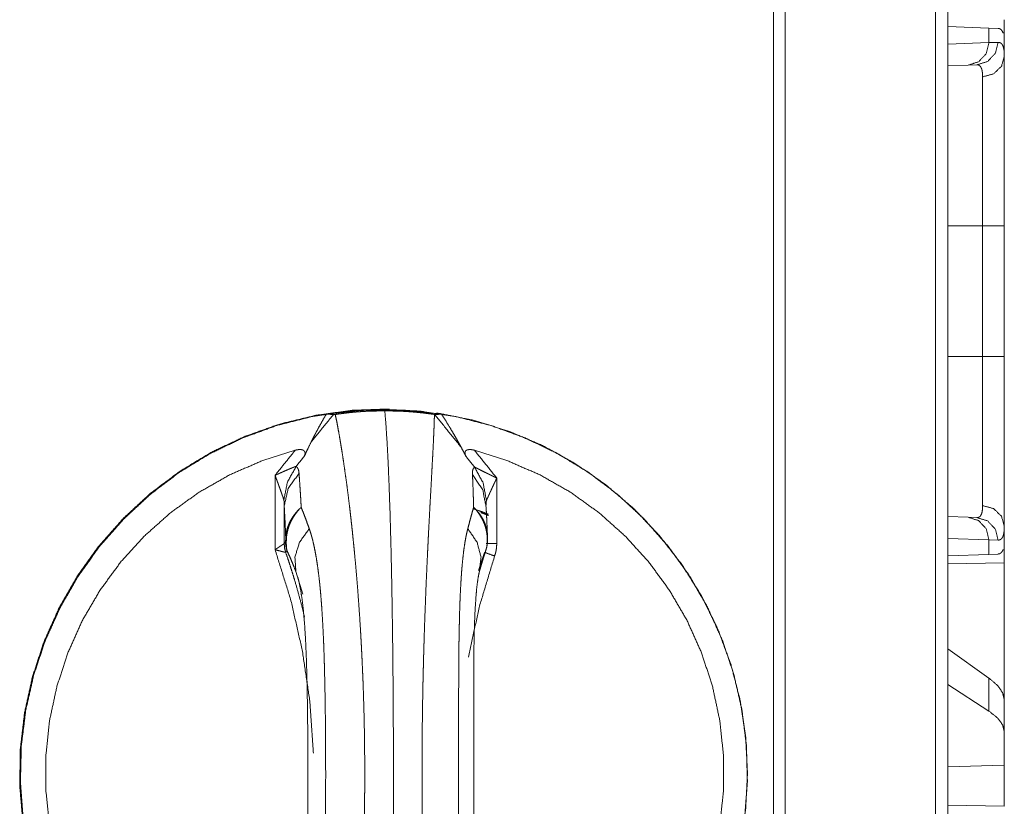
# Model space of a CAD drawing. Units: inches. Extents: x 58 to 114, y 20 to 144.
# Drawn here: x 68 to 70, y 62 to 64 of the extents above; entities that cross this region are included whole.
import ezdxf

# ---------------------------------------------------------------- set-up
doc = ezdxf.new("R2010")
doc.units = ezdxf.units.IN
doc.header["$MEASUREMENT"] = 0
doc.layers.add('CGM', color=7, linetype='Continuous', true_color=0xffffff)

msp = doc.modelspace()

# ---------------------------------------------------------------- linework, layer by layer
at = {"layer": 'CGM', "color": 2, "linetype": 'Continuous', "lineweight": 18}
for p, q in [((69.7668, 23.8157), (69.7668, 99.963)), ((69.7944, 99.968), (69.7944, 23.8107)), ((69.4063, 23.8788), (69.4063, 99.8986)), ((69.4321, 99.9036), (69.4321, 23.8739)), ((69.7944, 63.5771), (69.8856, 63.5739)), ((69.8856, 63.5739), (69.8856, 63.5415)), ((69.8856, 63.5739), (69.9057, 63.5732)), ((69.9197, 63.5635), (69.9168, 63.5636)), ((69.9197, 63.5115), (69.9197, 63.5635)), ((69.7944, 63.5383), (69.8856, 63.5415)), ((69.8856, 63.5415), (69.906, 63.5422)), ((69.8391, 63.4915), (69.7944, 63.4899)), ((69.8585, 63.4922), (69.8391, 63.4915)), ((69.7944, 63.1337), (69.8714, 63.1337)), ((69.8714, 62.8433), (69.8714, 63.1337)), ((69.9197, 63.1337), (69.9197, 62.8433)), ((69.7944, 62.8433), (69.8714, 62.8433)), ((68.2978, 62.4134), (68.2978, 62.579)), ((68.7908, 62.5728), (68.7908, 62.4274)), ((68.3181, 62.5109), (68.3181, 62.4271)), ((69.7944, 62.4871), (69.8391, 62.4855)), ((69.8391, 62.4855), (69.8585, 62.4848)), ((69.9197, 62.4135), (69.9197, 62.4655)), ((69.8856, 62.4355), (69.7944, 62.4387)), ((69.8856, 62.4355), (69.8856, 62.4031)), ((69.906, 62.4348), (69.8856, 62.4355)), ((69.9197, 62.4135), (69.9168, 62.4134)), ((68.7503, 62.3669), (68.7638, 62.4076)), ((69.8856, 62.4031), (69.7944, 62.3999)), ((69.9057, 62.4038), (69.8856, 62.4031)), ((69.7944, 62.3822), (69.9197, 62.3844)), ((69.9197, 62.3844), (69.9197, 62.0793)), ((68.3598, 62.3144), (68.3441, 62.3647)), ((69.8856, 62.1278), (69.7944, 62.1933)), ((69.8856, 62.0543), (69.7944, 62.1133)), ((69.8856, 62.1278), (69.8856, 62.0543)), ((69.9197, 62.0081), (69.9197, 62.0793)), ((69.9197, 61.9342), (69.9197, 62.0081)), ((69.9197, 61.9342), (69.7944, 61.9306)), ((69.9197, 61.9342), (69.9197, 61.8426)), ((69.9197, 61.8426), (69.7944, 61.8448))]:
    msp.add_line(p, q, dxfattribs=at)
for points in [[(69.9197, 63.5926), (69.9197, 63.5635)], [(68.4279, 62.7144), (68.4316, 62.7143)], [(68.7671, 62.4274), (68.7908, 62.4274)], [(69.9197, 62.4135), (69.9197, 62.3844)]]:
    msp.add_open_spline(points, degree=1, dxfattribs=at)
for points, knots in [([(69.9057, 63.5732), (69.9093, 63.5725), (69.9123, 63.5707), (69.9148, 63.5677), (69.9168, 63.5636)], [0, 0, 0.232391, 0.458843, 0.707317, 1, 1]), ([(69.8856, 63.5415), (69.8795, 63.517), (69.8625, 63.4988), (69.8391, 63.4915)], [0, 0, 0.33832, 0.671591, 1, 1]), ([(69.906, 63.5422), (69.8997, 63.5177), (69.8824, 63.4994), (69.8585, 63.4922)], [0, 0, 0.335309, 0.668628, 1, 1]), ([(69.906, 63.5422), (69.9093, 63.5418), (69.9121, 63.5404), (69.9145, 63.5381), (69.9164, 63.5348), (69.9178, 63.5305), (69.9189, 63.5252), (69.9191, 63.5237), (69.9192, 63.5221), (69.9194, 63.5205), (69.9195, 63.5188), (69.9196, 63.5153), (69.9197, 63.5115)], [0, 0, 0.088504, 0.17232, 0.26161, 0.364383, 0.48673, 0.632331, 0.672758, 0.714689, 0.758278, 0.803399, 0.89841, 1, 1]), ([(69.8714, 63.4654), (69.8957, 63.4721), (69.9133, 63.4889), (69.9197, 63.5115)], [0, 0, 0.344553, 0.677842, 1, 1]), ([(69.9197, 63.5115), (69.9197, 63.4989), (69.9197, 63.4918), (69.9197, 63.4881), (69.9197, 63.4842), (69.9197, 63.4678), (69.9197, 63.4496), (69.9197, 63.4297), (69.9197, 63.4191), (69.9197, 63.4053), (69.9197, 63.3995), (69.9197, 63.3908), (69.9197, 63.3729), (69.9197, 63.3479), (69.9197, 63.3218), (69.9197, 63.3083), (69.9197, 63.2945), (69.9197, 63.2875), (69.9197, 63.2804), (69.9197, 63.2662), (69.9197, 63.2375), (69.9197, 63.2084), (69.9197, 63.1788), (69.9197, 63.1489), (69.9197, 63.1337)], [0, 0, 0.033464, 0.052213, 0.062086, 0.072253, 0.115798, 0.163927, 0.21657, 0.244606, 0.281276, 0.296423, 0.319531, 0.367039, 0.433089, 0.502206, 0.537927, 0.574407, 0.592949, 0.611645, 0.649211, 0.725221, 0.80235, 0.880566, 0.959901, 1, 1]), ([(69.8714, 63.4654), (69.8714, 63.4687), (69.8712, 63.4718), (69.8711, 63.4732), (69.871, 63.4746), (69.8708, 63.476), (69.8706, 63.4773), (69.8697, 63.482), (69.8683, 63.4857), (69.8665, 63.4886), (69.8642, 63.4907), (69.863, 63.4914), (69.8616, 63.4919), (69.8608, 63.492), (69.8601, 63.4921), (69.8597, 63.4922), (69.8593, 63.4922), (69.8591, 63.4922), (69.8588, 63.4922), (69.8586, 63.4922), (69.8586, 63.4922), (69.8585, 63.4922), (69.8585, 63.4922), (69.8585, 63.4922)], [0, 0, 0.099366, 0.192357, 0.236682, 0.279303, 0.32047, 0.360161, 0.503276, 0.624186, 0.726972, 0.81792, 0.861594, 0.905879, 0.928514, 0.95161, 0.963385, 0.97533, 0.981592, 0.990784, 0.995282, 0.996847, 0.997653, 0.998435, 1, 1]), ([(69.8714, 63.1337), (69.8714, 63.147), (69.8714, 63.1537), (69.8714, 63.1603), (69.8714, 63.1866), (69.8714, 63.2379), (69.8714, 63.2629), (69.8714, 63.2691), (69.8714, 63.2752), (69.8714, 63.2873), (69.8714, 63.2991), (69.8714, 63.322), (69.8714, 63.3438), (69.8714, 63.3596), (69.8714, 63.3672), (69.8714, 63.3722), (69.8714, 63.3937), (69.8714, 63.427), (69.8714, 63.4431), (69.8714, 63.4464), (69.8714, 63.4512), (69.8714, 63.46), (69.8714, 63.4654)], [0, 0, 0.040165, 0.060228, 0.080232, 0.159403, 0.314016, 0.389439, 0.408108, 0.4266, 0.463035, 0.498665, 0.567668, 0.633589, 0.681037, 0.704083, 0.719219, 0.783804, 0.884374, 0.93298, 0.942972, 0.957381, 0.983962, 1, 1]), ([(69.8714, 63.1337), (69.9133, 63.1337), (69.9197, 63.1337)], [0, 0, 0.867107, 1, 1]), ([(69.8714, 62.5116), (69.8714, 62.517), (69.8714, 62.5198), (69.8714, 62.5227), (69.8714, 62.5355), (69.8714, 62.5657), (69.8714, 62.5743), (69.8714, 62.5856), (69.8714, 62.5902), (69.8714, 62.5926), (69.8714, 62.6023), (69.8714, 62.6224), (69.8714, 62.6437), (69.8714, 62.6548), (69.8714, 62.6719), (69.8714, 62.6807), (69.8714, 62.6867), (69.8714, 62.714), (69.8714, 62.7643), (69.8714, 62.7935), (69.8714, 62.7968), (69.8714, 62.8034), (69.8714, 62.8101), (69.8714, 62.8233), (69.8714, 62.8333), (69.8714, 62.8383), (69.8714, 62.8416), (69.8714, 62.8433)], [0, 0, 0.016058, 0.024598, 0.033431, 0.071869, 0.163113, 0.188909, 0.22287, 0.236985, 0.244111, 0.273223, 0.33402, 0.398214, 0.431586, 0.483255, 0.509835, 0.527817, 0.610169, 0.761798, 0.84998, 0.859914, 0.879839, 0.899823, 0.939831, 0.969886, 0.984943, 0.994974, 1, 1]), ([(69.8714, 62.8433), (69.8957, 62.8433), (69.9197, 62.8433)], [0, 0, 0.502563, 1, 1]), ([(69.9197, 62.8433), (69.9197, 62.813), (69.9197, 62.7978), (69.9197, 62.7903), (69.9197, 62.7828), (69.9197, 62.7532), (69.9197, 62.7242), (69.9197, 62.6958), (69.9197, 62.6681), (69.9197, 62.6613), (69.9197, 62.6545), (69.9197, 62.6412), (69.9197, 62.6157), (69.9197, 62.5914), (69.9197, 62.5684), (69.9197, 62.5574), (69.9197, 62.552), (69.9197, 62.5468), (69.9197, 62.5268), (69.9197, 62.5087), (69.9197, 62.4925), (69.9197, 62.485), (69.9197, 62.4715), (69.9197, 62.4655)], [0, 0, 0.080301, 0.120313, 0.140267, 0.160136, 0.238524, 0.31524, 0.390319, 0.463727, 0.481803, 0.49969, 0.534826, 0.602478, 0.666736, 0.727564, 0.756686, 0.770902, 0.784877, 0.837624, 0.885477, 0.928505, 0.948218, 0.983974, 1, 1]), ([(68.5515, 62.7265), (68.4695, 62.7236), (68.3882, 62.7124), (68.3084, 62.6931), (68.2311, 62.6657), (68.1569, 62.6307), (68.0866, 62.5883), (68.0209, 62.5391), (67.9606, 62.4834), (67.9062, 62.4219), (67.8584, 62.3553), (67.8175, 62.2841), (67.784, 62.2091), (67.7583, 62.1312), (67.7406, 62.051), (67.7311, 61.9695), (67.7299, 61.8874), (67.737, 61.8056), (67.7523, 61.7249), (67.7758, 61.6463), (67.807, 61.5704), (67.8458, 61.498), (67.8917, 61.43), (67.9443, 61.3669), (68.0029, 61.3095), (68.0671, 61.2584), (68.1361, 61.214), (68.2093, 61.1768), (68.2858, 61.1472), (68.365, 61.1255), (68.4459, 61.112)], [0, 0, 0.033325, 0.06665, 0.099975, 0.1333, 0.166626, 0.199955, 0.233286, 0.266619, 0.299952, 0.333288, 0.366625, 0.399965, 0.433306, 0.466646, 0.499987, 0.53333, 0.566673, 0.600016, 0.633356, 0.666693, 0.700033, 0.73337, 0.766704, 0.800036, 0.833366, 0.866696, 0.900023, 0.933351, 0.966674, 1, 1]), ([(68.5398, 62.7257), (68.6203, 62.7217), (68.7, 62.7096), (68.7781, 62.6897), (68.8539, 62.6621), (68.9265, 62.6271), (68.9953, 62.5851), (69.0596, 62.5364), (69.1187, 62.4815), (69.172, 62.421), (69.2191, 62.3556), (69.2594, 62.2857), (69.2925, 62.2122), (69.3182, 62.1357), (69.3361, 62.0571), (69.3462, 61.9771), (69.3482, 61.8964), (69.3421, 61.816), (69.3281, 61.7365), (69.3063, 61.6589), (69.2769, 61.5838), (69.2401, 61.512), (69.1963, 61.4443), (69.1461, 61.3812), (69.0898, 61.3235), (69.028, 61.2716), (68.9614, 61.2262), (68.8906, 61.1876), (68.8163, 61.1563), (68.7393, 61.1325), (68.6603, 61.1165), (68.5801, 61.1085), (68.4995, 61.1085), (68.4192, 61.1165), (68.3402, 61.1325), (68.2632, 61.1563), (68.1889, 61.1876), (68.1181, 61.2262), (68.0515, 61.2716), (67.9897, 61.3235), (67.9335, 61.3812), (67.8832, 61.4443), (67.8395, 61.512), (67.8027, 61.5838), (67.7732, 61.6589), (67.7514, 61.7365), (67.7374, 61.816), (67.7314, 61.8964), (67.7334, 61.9771), (67.7434, 62.0571), (67.7613, 62.1357), (67.787, 62.2122), (67.8202, 62.2857), (67.8605, 62.3556), (67.9075, 62.421), (67.9609, 62.4815), (68.02, 62.5364), (68.0842, 62.5851), (68.153, 62.6271), (68.2257, 62.6621), (68.3014, 62.6897), (68.3795, 62.7096), (68.4593, 62.7217), (68.5398, 62.7257)], [0, 0, 0.015868, 0.031737, 0.047607, 0.063476, 0.079347, 0.095218, 0.11109, 0.126963, 0.142836, 0.15871, 0.174586, 0.190461, 0.206338, 0.222215, 0.238092, 0.25397, 0.269846, 0.285724, 0.3016, 0.317477, 0.333352, 0.349227, 0.365102, 0.380975, 0.396847, 0.412718, 0.428589, 0.444459, 0.460329, 0.476198, 0.492066, 0.507934, 0.523803, 0.539672, 0.555542, 0.571412, 0.587282, 0.603153, 0.619026, 0.634899, 0.650773, 0.666647, 0.682523, 0.698399, 0.714276, 0.730154, 0.74603, 0.761908, 0.777785, 0.793663, 0.809539, 0.825415, 0.841291, 0.857164, 0.873037, 0.888911, 0.904782, 0.920653, 0.936524, 0.952393, 0.968263, 0.984132, 1, 1]), ([(68.668, 62.715), (68.5827, 62.7241), (68.4969, 62.7241), (68.4116, 62.715)], [0, 0, 0.333336, 0.666664, 1, 1]), ([(68.5418, 62.7221), (68.5279, 62.7221), (68.514, 62.7219), (68.5001, 62.7213), (68.4862, 62.7205), (68.4793, 62.7199), (68.4724, 62.7193), (68.469, 62.719), (68.4655, 62.7186), (68.4621, 62.7183), (68.4586, 62.7179), (68.445, 62.7162), (68.4316, 62.7143)], [0, 0, 0.125818, 0.251544, 0.377114, 0.502695, 0.565495, 0.628291, 0.659707, 0.69114, 0.722474, 0.75371, 0.877695, 1, 1]), ([(68.6522, 62.7143), (68.6387, 62.7162), (68.6249, 62.7179), (68.618, 62.7186), (68.611, 62.7193), (68.6075, 62.7196), (68.604, 62.7199), (68.6005, 62.7202), (68.597, 62.7205), (68.5831, 62.7213), (68.5692, 62.7219), (68.5555, 62.7221), (68.5418, 62.7221)], [0, 0, 0.123723, 0.248551, 0.311448, 0.374636, 0.406355, 0.438121, 0.469752, 0.501373, 0.627217, 0.752223, 0.876447, 1, 1]), ([(68.5418, 62.7221), (68.5444, 62.6912), (68.5469, 62.6525), (68.5493, 62.6065), (68.5515, 62.5537), (68.5535, 62.4945), (68.5553, 62.4296), (68.5569, 62.3596), (68.5582, 62.2852), (68.5593, 62.2072), (68.5601, 62.1262), (68.5607, 62.0432), (68.561, 61.9589), (68.561, 61.8742), (68.5607, 61.79), (68.5601, 61.7069), (68.5593, 61.626), (68.5582, 61.548), (68.5569, 61.4736), (68.5553, 61.4036), (68.5535, 61.3387), (68.5515, 61.2795), (68.5493, 61.2267), (68.5469, 61.1807), (68.5444, 61.142), (68.5418, 61.111)], [0, 0, 0.019294, 0.043343, 0.071908, 0.104716, 0.141438, 0.181718, 0.225151, 0.271307, 0.319734, 0.369944, 0.421449, 0.473729, 0.526271, 0.578551, 0.630056, 0.680266, 0.728693, 0.774849, 0.818282, 0.858558, 0.895284, 0.928088, 0.956657, 0.980702, 1, 1]), ([(68.3783, 62.6537), (68.3822, 62.6615), (68.3862, 62.6692), (68.3903, 62.6769), (68.3944, 62.6846), (68.4029, 62.6999), (68.4116, 62.715)], [0, 0, 0.125001, 0.250097, 0.375085, 0.500101, 0.750068, 1, 1]), ([(68.4279, 62.7144), (68.4177, 62.702), (68.4076, 62.6897), (68.3977, 62.6775), (68.3879, 62.6655), (68.3783, 62.6537)], [0, 0, 0.205127, 0.407735, 0.607761, 0.80514, 1, 1]), ([(68.4116, 62.715), (68.4193, 62.7147), (68.4279, 62.7144)], [0, 0, 0.476372, 1, 1]), ([(68.4316, 62.7143), (68.434, 62.7031), (68.4364, 62.6908), (68.4389, 62.6772), (68.4415, 62.6625), (68.4422, 62.6586), (68.4428, 62.6546), (68.4435, 62.6506), (68.4442, 62.6465), (68.4455, 62.6382), (68.4469, 62.6296), (68.4497, 62.6117), (68.4524, 62.5928), (68.4552, 62.5729), (68.4581, 62.552), (68.4609, 62.5301), (68.4637, 62.5072), (68.465, 62.4954), (68.4664, 62.4834), (68.4678, 62.4711), (68.4692, 62.4586), (68.4705, 62.4459), (68.4718, 62.4329), (68.4731, 62.4199), (68.4744, 62.4066), (68.4769, 62.3797), (68.4793, 62.3522), (68.4816, 62.324), (68.4837, 62.2953), (68.4858, 62.2659), (68.4877, 62.236), (68.4885, 62.2208), (68.4894, 62.2054), (68.4898, 62.1976), (68.4902, 62.1899), (68.4906, 62.1821), (68.491, 62.1742), (68.4917, 62.1585), (68.4924, 62.1428), (68.4931, 62.127), (68.4937, 62.1112), (68.4947, 62.0793), (68.4956, 62.0472), (68.4963, 62.015), (68.4968, 61.9825), (68.4971, 61.9498), (68.4972, 61.9168), (68.4972, 61.9004), (68.4971, 61.8839), (68.497, 61.8676), (68.4968, 61.8512), (68.4963, 61.8188), (68.4956, 61.7865), (68.4947, 61.7544), (68.4937, 61.7226), (68.4924, 61.691), (68.491, 61.6595), (68.4907, 61.6517), (68.4903, 61.6439), (68.4899, 61.6361), (68.4894, 61.6284), (68.4886, 61.613), (68.4877, 61.5978), (68.4858, 61.5678), (68.4838, 61.5384), (68.4816, 61.5096), (68.4793, 61.4815), (68.477, 61.4539), (68.4745, 61.427), (68.4732, 61.4137), (68.4719, 61.4006), (68.4705, 61.3877), (68.4692, 61.375), (68.4665, 61.3504), (68.4637, 61.3267), (68.461, 61.3039), (68.4582, 61.282), (68.4554, 61.2611), (68.4525, 61.2411), (68.4511, 61.2315), (68.4497, 61.2221), (68.4491, 61.2174), (68.448, 61.2106), (68.4477, 61.2084), (68.4473, 61.2062), (68.447, 61.204), (68.4442, 61.1869), (68.4416, 61.171), (68.4389, 61.1563), (68.4364, 61.1427), (68.434, 61.1302), (68.4316, 61.1189)], [0, 0, 0.007117, 0.014972, 0.023564, 0.03291, 0.035366, 0.037866, 0.040403, 0.04298, 0.048255, 0.053684, 0.065, 0.07693, 0.089467, 0.102609, 0.116363, 0.130733, 0.138151, 0.145722, 0.153442, 0.16129, 0.169261, 0.177362, 0.185562, 0.193853, 0.210723, 0.227967, 0.245577, 0.263563, 0.281915, 0.300642, 0.31015, 0.31975, 0.32459, 0.32945, 0.33433, 0.339217, 0.349012, 0.358842, 0.368707, 0.378599, 0.398483, 0.418496, 0.438633, 0.458906, 0.479307, 0.499841, 0.510125, 0.520372, 0.53059, 0.540769, 0.561037, 0.58117, 0.601175, 0.62105, 0.640796, 0.660412, 0.665295, 0.670171, 0.675035, 0.679879, 0.689491, 0.699007, 0.717755, 0.736127, 0.754125, 0.771747, 0.789003, 0.805881, 0.81418, 0.82238, 0.83048, 0.83844, 0.853913, 0.868804, 0.88312, 0.896865, 0.910035, 0.922631, 0.928709, 0.934646, 0.937558, 0.941856, 0.943269, 0.944675, 0.946073, 0.956838, 0.966888, 0.976229, 0.984865, 0.992791, 1, 1]), ([(68.6522, 61.1189), (68.6519, 61.1301), (68.6515, 61.1424), (68.651, 61.1559), (68.6503, 61.1707), (68.65, 61.1785), (68.6496, 61.1866), (68.6487, 61.2036), (68.6478, 61.2215), (68.6456, 61.2603), (68.6433, 61.3031), (68.6421, 61.3259), (68.6408, 61.3498), (68.6401, 61.362), (68.6398, 61.3683), (68.6392, 61.3809), (68.6389, 61.3873), (68.6382, 61.4002), (68.6376, 61.4133), (68.6369, 61.4265), (68.6357, 61.4534), (68.6344, 61.481), (68.6332, 61.5091), (68.6321, 61.5378), (68.631, 61.5672), (68.63, 61.5972), (68.6295, 61.6124), (68.629, 61.6277), (68.6288, 61.6355), (68.6283, 61.6511), (68.6281, 61.6589), (68.6273, 61.6903), (68.6266, 61.722), (68.626, 61.7538), (68.6255, 61.7859), (68.6251, 61.8182), (68.6248, 61.8507), (68.6247, 61.867), (68.6247, 61.8834), (68.6246, 61.8998), (68.6246, 61.9245), (68.6246, 61.941), (68.6247, 61.9492), (68.6247, 61.9656), (68.6248, 61.9819), (68.6251, 62.0144), (68.6255, 62.0467), (68.626, 62.0787), (68.6266, 62.1106), (68.6269, 62.1264), (68.6273, 62.1422), (68.6277, 62.1579), (68.6281, 62.1736), (68.6283, 62.1814), (68.6286, 62.1931), (68.6288, 62.197), (68.6289, 62.2009), (68.629, 62.2048), (68.6295, 62.2202), (68.6299, 62.2354), (68.631, 62.2654), (68.6321, 62.2948), (68.6332, 62.3235), (68.6344, 62.3517), (68.6356, 62.3792), (68.6369, 62.4062), (68.6375, 62.4194), (68.6382, 62.4325), (68.6388, 62.4454), (68.6391, 62.4518), (68.6408, 62.4828), (68.642, 62.5065), (68.6433, 62.5293), (68.6456, 62.5721), (68.6467, 62.592), (68.6477, 62.6111), (68.648, 62.6157), (68.6485, 62.6248), (68.6496, 62.6462), (68.6503, 62.6621), (68.651, 62.6769), (68.6515, 62.6905), (68.6519, 62.703), (68.6522, 62.7143)], [0, 0, 0.006996, 0.014736, 0.02322, 0.032457, 0.037364, 0.042443, 0.053075, 0.064329, 0.088685, 0.115491, 0.129821, 0.144779, 0.152488, 0.156392, 0.164301, 0.168302, 0.176403, 0.184605, 0.192904, 0.209789, 0.227055, 0.244698, 0.262716, 0.281111, 0.299888, 0.309423, 0.319051, 0.323901, 0.333672, 0.338575, 0.358273, 0.378099, 0.398055, 0.418145, 0.438364, 0.458712, 0.468936, 0.479191, 0.489483, 0.504975, 0.515283, 0.520425, 0.530685, 0.540908, 0.561257, 0.581472, 0.601549, 0.621501, 0.631424, 0.641315, 0.65117, 0.660997, 0.665896, 0.673227, 0.675666, 0.678098, 0.680525, 0.690165, 0.699712, 0.718509, 0.736925, 0.754959, 0.772615, 0.789889, 0.806785, 0.815085, 0.823291, 0.831392, 0.835389, 0.854813, 0.869689, 0.883978, 0.910813, 0.923355, 0.935308, 0.938203, 0.943883, 0.957349, 0.967314, 0.97656, 0.985093, 0.992906, 1, 1]), ([(68.6522, 62.7143), (68.6524, 62.7143), (68.6525, 62.7143)], [0, 0, 0.513129, 1, 1]), ([(68.6525, 62.7143), (68.6608, 62.7146), (68.668, 62.715)], [0, 0, 0.535819, 1, 1]), ([(68.6525, 62.7143), (68.682, 62.6781), (68.7114, 62.6418)], [0, 0, 0.499994, 1, 1]), ([(69.3485, 61.9166), (69.3443, 61.9988), (69.3318, 62.0802), (69.3111, 62.1598), (69.2824, 62.237), (69.2461, 62.3109), (69.2024, 62.3806), (69.1519, 62.4456), (69.0951, 62.5052), (69.0325, 62.5586), (68.9648, 62.6054), (68.8928, 62.6451), (68.817, 62.6773), (68.7384, 62.7016), (68.6578, 62.7178)], [0, 0, 0.071446, 0.142888, 0.214331, 0.285777, 0.357215, 0.428648, 0.500078, 0.571508, 0.642931, 0.714352, 0.785767, 0.857179, 0.928591, 1, 1]), ([(68.668, 62.715), (68.6794, 62.697), (68.6904, 62.6788), (68.6958, 62.6696), (68.7011, 62.6604), (68.7063, 62.6511), (68.7114, 62.6418)], [0, 0, 0.250214, 0.50032, 0.625285, 0.75024, 0.875131, 1, 1]), ([(68.3425, 62.6347), (68.2681, 62.6111), (68.1965, 62.5798), (68.1286, 62.5412), (68.0651, 62.4956), (68.0068, 62.4436), (67.9542, 62.3858), (67.9081, 62.3228), (67.8688, 62.2553), (67.8369, 62.184), (67.8126, 62.1097), (67.7962, 62.0333), (67.788, 61.9556), (67.788, 61.8775), (67.7962, 61.7998), (67.8126, 61.7235), (67.8369, 61.6492), (67.8688, 61.5779), (67.9081, 61.5104), (67.9542, 61.4474), (68.0068, 61.3895), (68.0651, 61.3375), (68.1286, 61.292), (68.1965, 61.2533), (68.2681, 61.2221), (68.3425, 61.1985)], [0, 0, 0.040003, 0.080008, 0.12001, 0.160011, 0.200013, 0.240013, 0.280012, 0.320012, 0.360011, 0.400009, 0.440004, 0.480002, 0.519999, 0.559995, 0.599993, 0.639991, 0.67999, 0.719987, 0.759986, 0.799989, 0.83999, 0.879992, 0.919993, 0.959997, 1, 1]), ([(68.2978, 62.579), (68.3202, 62.6069), (68.3425, 62.6347)], [0, 0, 0.499999, 1, 1]), ([(68.3425, 62.6347), (68.3449, 62.6353), (68.3473, 62.6357), (68.3485, 62.6359), (68.3498, 62.6361), (68.351, 62.6362), (68.3522, 62.6362), (68.3534, 62.6362), (68.3546, 62.6362), (68.3558, 62.6361), (68.3569, 62.6359), (68.358, 62.6357), (68.3591, 62.6354), (68.3596, 62.6352), (68.3601, 62.635), (68.3605, 62.6347), (68.361, 62.6345), (68.3618, 62.6339), (68.3625, 62.6333), (68.3628, 62.6329), (68.3631, 62.6325), (68.3634, 62.6321), (68.3636, 62.6318), (68.3638, 62.6314), (68.3639, 62.631), (68.3641, 62.6305), (68.3642, 62.6301), (68.3644, 62.6292), (68.3644, 62.6284), (68.3644, 62.6275), (68.3643, 62.6266), (68.3643, 62.6261), (68.3642, 62.6257), (68.3641, 62.6252), (68.364, 62.6248), (68.3634, 62.623), (68.3627, 62.6212)], [0, 0, 0.0731, 0.145929, 0.182192, 0.218493, 0.254692, 0.290977, 0.326834, 0.362321, 0.397538, 0.432211, 0.466161, 0.498963, 0.51516, 0.531041, 0.546643, 0.5621, 0.591458, 0.619997, 0.634, 0.647838, 0.661384, 0.674847, 0.687937, 0.701146, 0.714263, 0.727522, 0.753715, 0.779758, 0.806119, 0.832791, 0.846304, 0.859877, 0.873563, 0.887336, 0.94281, 1, 1]), ([(68.3783, 62.6537), (68.3703, 62.6375), (68.3627, 62.6212)], [0, 0, 0.500126, 1, 1]), ([(68.7223, 62.6212), (68.7169, 62.6315), (68.7114, 62.6418)], [0, 0, 0.499806, 1, 1]), ([(68.7223, 62.6212), (68.7215, 62.623), (68.7208, 62.6248), (68.7205, 62.6257), (68.7203, 62.6266), (68.7203, 62.627), (68.7202, 62.6275), (68.7202, 62.6279), (68.7201, 62.6284), (68.7201, 62.6292), (68.7202, 62.6301), (68.7203, 62.6305), (68.7204, 62.6309), (68.7206, 62.6314), (68.7207, 62.6318), (68.7209, 62.6321), (68.7212, 62.6325), (68.7214, 62.6329), (68.7217, 62.6332), (68.7224, 62.6339), (68.7231, 62.6345), (68.7235, 62.6347), (68.724, 62.6349), (68.7244, 62.6352), (68.7249, 62.6354), (68.726, 62.6357), (68.727, 62.6359), (68.7276, 62.636), (68.7282, 62.6361), (68.7287, 62.6362), (68.7293, 62.6362), (68.7305, 62.6362), (68.7316, 62.6362), (68.7328, 62.6362), (68.7341, 62.6361), (68.7352, 62.6359), (68.7365, 62.6357), (68.7388, 62.6353), (68.7412, 62.6347)], [0, 0, 0.058951, 0.116102, 0.14409, 0.171827, 0.185561, 0.199233, 0.212639, 0.225987, 0.252461, 0.278514, 0.291705, 0.304691, 0.317777, 0.330705, 0.34386, 0.357044, 0.370427, 0.384087, 0.411959, 0.440512, 0.455377, 0.470466, 0.485997, 0.501838, 0.53415, 0.567545, 0.584665, 0.601667, 0.619014, 0.636326, 0.671448, 0.707141, 0.743267, 0.779699, 0.816039, 0.852731, 0.926036, 1, 1]), ([(68.7412, 61.1985), (68.8156, 61.2221), (68.8871, 61.2533), (68.955, 61.292), (69.0184, 61.3375), (69.0766, 61.3895), (69.1291, 61.4474), (69.1752, 61.5104), (69.2144, 61.5779), (69.2463, 61.6492), (69.2706, 61.7235), (69.2869, 61.7998), (69.2951, 61.8775), (69.2951, 61.9556), (69.2869, 62.0333), (69.2706, 62.1097), (69.2463, 62.184), (69.2144, 62.2553), (69.1752, 62.3228), (69.1291, 62.3858), (69.0766, 62.4436), (69.0184, 62.4956), (68.955, 62.5412), (68.8871, 62.5798), (68.8156, 62.6111), (68.7412, 62.6347)], [0, 0, 0.039981, 0.079964, 0.119949, 0.15994, 0.199933, 0.239932, 0.279934, 0.319939, 0.35995, 0.399962, 0.439977, 0.479991, 0.520007, 0.560024, 0.600036, 0.640048, 0.68006, 0.720067, 0.760069, 0.800065, 0.840058, 0.880049, 0.920035, 0.960019, 1, 1]), ([(68.7412, 62.6347), (68.7661, 62.6038), (68.7908, 62.5728)], [0, 0, 0.50002, 1, 1]), ([(68.3627, 62.6212), (68.3535, 62.6099), (68.3445, 62.5988)], [0, 0, 0.503258, 1, 1]), ([(68.7416, 62.5973), (68.732, 62.6092), (68.7223, 62.6212)], [0, 0, 0.49663, 1, 1]), ([(68.2978, 62.579), (68.2986, 62.5793), (68.2994, 62.5797), (68.3002, 62.58), (68.301, 62.5804), (68.3026, 62.5811), (68.3042, 62.5818), (68.3073, 62.5832), (68.312, 62.5853), (68.3136, 62.586), (68.3152, 62.5867), (68.3199, 62.5888), (68.3229, 62.5901), (68.326, 62.5915), (68.3275, 62.5921), (68.329, 62.5928), (68.332, 62.594), (68.3349, 62.5952), (68.3363, 62.5958), (68.3377, 62.5964), (68.3383, 62.5966), (68.339, 62.5969), (68.3396, 62.5971), (68.3403, 62.5974), (68.3415, 62.5978), (68.3426, 62.5982), (68.3431, 62.5984), (68.3436, 62.5985), (68.3441, 62.5987), (68.3445, 62.5988)], [0, 0, 0.01728, 0.034444, 0.051555, 0.068601, 0.102758, 0.136863, 0.205008, 0.306971, 0.340907, 0.374725, 0.475269, 0.541656, 0.607419, 0.640107, 0.672339, 0.735609, 0.79718, 0.827094, 0.856387, 0.870725, 0.884776, 0.898423, 0.911693, 0.937092, 0.960697, 0.971648, 0.981954, 0.991415, 1, 1]), ([(68.3173, 62.524), (68.3251, 62.5635), (68.3445, 62.5988)], [0, 0, 0.499175, 1, 1]), ([(68.3445, 62.5988), (68.3453, 62.5983), (68.346, 62.5977), (68.3466, 62.597), (68.3472, 62.5963), (68.3483, 62.5947), (68.3491, 62.5929), (68.3504, 62.5886), (68.3511, 62.5835)], [0, 0, 0.052003, 0.103889, 0.156648, 0.21038, 0.32183, 0.439558, 0.700421, 1, 1]), ([(68.7368, 62.5804), (68.7367, 62.5835), (68.7368, 62.5863), (68.737, 62.5876), (68.7371, 62.5889), (68.7374, 62.59), (68.7376, 62.5912), (68.7383, 62.5932), (68.7392, 62.5948), (68.7403, 62.5962), (68.7416, 62.5973)], [0, 0, 0.167008, 0.32128, 0.393512, 0.462843, 0.528343, 0.5906, 0.705997, 0.810459, 0.90698, 1, 1]), ([(68.7679, 62.5226), (68.7606, 62.5619), (68.7416, 62.5973)], [0, 0, 0.499626, 1, 1]), ([(68.7416, 62.5973), (68.7421, 62.597), (68.7426, 62.5968), (68.7437, 62.5962), (68.7449, 62.5955), (68.7462, 62.5949), (68.7475, 62.5942), (68.7489, 62.5935), (68.7504, 62.5928), (68.7548, 62.5906), (68.761, 62.5874), (68.7675, 62.5843), (68.7741, 62.581), (68.7774, 62.5794), (68.7807, 62.5777), (68.7841, 62.5761), (68.7858, 62.5753), (68.7874, 62.5745), (68.7883, 62.574), (68.7891, 62.5736), (68.7908, 62.5728)], [0, 0, 0.009967, 0.020618, 0.043618, 0.068153, 0.094223, 0.121459, 0.14986, 0.178951, 0.269665, 0.396357, 0.527129, 0.660447, 0.727794, 0.795461, 0.863445, 0.897571, 0.93159, 0.948758, 0.965768, 1, 1]), ([(68.3173, 62.524), (68.3169, 62.5254), (68.3164, 62.5269), (68.3159, 62.5284), (68.3154, 62.53), (68.3149, 62.5316), (68.3143, 62.5332), (68.3137, 62.5349), (68.3131, 62.5366), (68.3119, 62.54), (68.3107, 62.5434), (68.3095, 62.5469), (68.3069, 62.554), (68.3056, 62.5575), (68.3044, 62.5611), (68.3031, 62.5646), (68.3004, 62.5718), (68.2998, 62.5736), (68.2991, 62.5754), (68.2988, 62.5763), (68.2985, 62.5772), (68.2981, 62.5781), (68.2978, 62.579)], [0, 0, 0.025164, 0.051591, 0.079072, 0.107401, 0.1364, 0.166142, 0.19638, 0.226864, 0.288687, 0.351396, 0.414849, 0.543355, 0.608019, 0.672998, 0.738158, 0.868974, 0.901659, 0.934487, 0.950882, 0.967315, 0.983605, 1, 1]), ([(68.3181, 62.5109), (68.327, 62.5498), (68.3511, 62.5835)], [0, 0, 0.490095, 1, 1]), ([(68.3511, 62.5835), (68.3523, 62.5666), (68.3535, 62.5483), (68.3541, 62.5386), (68.3547, 62.5287), (68.3553, 62.5184), (68.3558, 62.5078)], [0, 0, 0.224386, 0.465885, 0.5931, 0.72451, 0.860114, 1, 1]), ([(68.7394, 62.5078), (68.7391, 62.5179), (68.7388, 62.5277), (68.7385, 62.5373), (68.7382, 62.5465), (68.7375, 62.564), (68.7368, 62.5804)], [0, 0, 0.139084, 0.27414, 0.405168, 0.532168, 0.774268, 1, 1]), ([(68.7671, 62.5082), (68.7596, 62.5468), (68.7368, 62.5804)], [0, 0, 0.492159, 1, 1]), ([(68.7908, 62.5728), (68.7904, 62.572), (68.79, 62.5711), (68.7896, 62.5703), (68.7892, 62.5694), (68.7876, 62.566), (68.7844, 62.5593), (68.7813, 62.5526), (68.7798, 62.5493), (68.7783, 62.546), (68.7768, 62.5427), (68.7753, 62.5395), (68.7739, 62.5363), (68.7725, 62.5333), (68.7718, 62.5318), (68.7712, 62.5303), (68.7705, 62.5288), (68.7699, 62.5274), (68.7693, 62.5261), (68.7688, 62.5248), (68.7685, 62.5242), (68.7683, 62.5236), (68.7681, 62.5231), (68.7679, 62.5226)], [0, 0, 0.017079, 0.034051, 0.050972, 0.067945, 0.135732, 0.270629, 0.404429, 0.470543, 0.536187, 0.601256, 0.665379, 0.728087, 0.789167, 0.818972, 0.848357, 0.876906, 0.904401, 0.93069, 0.955664, 0.967547, 0.978905, 0.989693, 1, 1]), ([(68.3181, 62.5109), (68.3181, 62.5127), (68.3181, 62.5144), (68.318, 62.5161), (68.318, 62.5177), (68.3179, 62.5194), (68.3178, 62.5202), (68.3177, 62.521), (68.3177, 62.5214), (68.3177, 62.5218), (68.3176, 62.5222), (68.3176, 62.5226), (68.3175, 62.523), (68.3174, 62.5234), (68.3174, 62.5237), (68.3173, 62.524)], [0, 0, 0.130855, 0.260725, 0.390131, 0.5181, 0.644181, 0.70679, 0.768448, 0.79932, 0.829752, 0.859692, 0.889693, 0.918783, 0.946978, 0.974395, 1, 1]), ([(68.7679, 62.5226), (68.7678, 62.5223), (68.7677, 62.5219), (68.7676, 62.5216), (68.7675, 62.5212), (68.7675, 62.5208), (68.7674, 62.5204), (68.7674, 62.5199), (68.7673, 62.5195), (68.7673, 62.5186), (68.7672, 62.5177), (68.7672, 62.5168), (68.7672, 62.5159), (68.7671, 62.5129)], [0, 0, 0.032559, 0.068148, 0.105892, 0.146161, 0.18832, 0.231723, 0.275716, 0.321048, 0.412813, 0.505833, 0.600833, 0.697121, 1, 1]), ([(68.3215, 62.4395), (68.3207, 62.4592), (68.3199, 62.4777), (68.319, 62.495), (68.3181, 62.5109)], [0, 0, 0.276335, 0.535136, 0.776418, 1, 1]), ([(68.3215, 62.4395), (68.3218, 62.4441), (68.3223, 62.4488), (68.3231, 62.4533), (68.3241, 62.4579), (68.3254, 62.4624), (68.327, 62.4669), (68.3279, 62.4692), (68.3288, 62.4714), (68.3293, 62.4725), (68.3298, 62.4736), (68.3303, 62.4747), (68.3309, 62.4758), (68.3332, 62.4802), (68.3358, 62.4844), (68.3386, 62.4886), (68.3416, 62.4927), (68.3448, 62.4966), (68.3483, 62.5005), (68.3501, 62.5024), (68.3519, 62.5042), (68.3529, 62.5051), (68.3539, 62.506), (68.3548, 62.507), (68.3551, 62.5072), (68.3553, 62.5074), (68.3558, 62.5078)], [0, 0, 0.059191, 0.118256, 0.177376, 0.236819, 0.296745, 0.3573, 0.387785, 0.418612, 0.434103, 0.449697, 0.465322, 0.481019, 0.543905, 0.607068, 0.670667, 0.734875, 0.799767, 0.865545, 0.898801, 0.932343, 0.949205, 0.966187, 0.983177, 0.987398, 0.991558, 1, 1]), ([(68.3228, 62.4335), (68.323, 62.4385), (68.3234, 62.4434), (68.3241, 62.4484), (68.3251, 62.4533), (68.3263, 62.4582), (68.3278, 62.4631), (68.3286, 62.4655), (68.3295, 62.4679), (68.33, 62.4691), (68.3305, 62.4703), (68.331, 62.4715), (68.3315, 62.4727), (68.3338, 62.4775), (68.3363, 62.4821), (68.339, 62.4867), (68.3419, 62.4911), (68.345, 62.4954), (68.3484, 62.4997), (68.3502, 62.5018), (68.352, 62.5038), (68.353, 62.5048), (68.3539, 62.5059), (68.3549, 62.5069), (68.3553, 62.5074), (68.3556, 62.5076), (68.3558, 62.5078)], [0, 0, 0.059763, 0.119485, 0.179267, 0.239344, 0.29978, 0.360803, 0.391613, 0.422541, 0.43814, 0.453753, 0.469498, 0.485193, 0.548258, 0.611367, 0.6748, 0.738543, 0.802877, 0.867822, 0.900608, 0.93362, 0.95014, 0.96682, 0.983494, 0.991775, 0.995915, 1, 1]), ([(68.3558, 62.5078), (68.3602, 62.4967), (68.3647, 62.485), (68.3692, 62.4728), (68.3738, 62.4601)], [0, 0, 0.235446, 0.480636, 0.735385, 1, 1]), ([(68.7264, 62.4601), (68.7297, 62.4728), (68.733, 62.485), (68.7362, 62.4967), (68.7394, 62.5078)], [0, 0, 0.265499, 0.520579, 0.765465, 1, 1]), ([(68.7722, 62.4922), (68.7556, 62.4987), (68.7387, 62.5048)], [0, 0, 0.499904, 1, 1]), ([(68.7697, 62.4335), (68.7697, 62.4385), (68.7695, 62.4434), (68.7689, 62.4484), (68.7682, 62.4533), (68.7671, 62.4582), (68.7658, 62.463), (68.7651, 62.4655), (68.7643, 62.4679), (68.7638, 62.4691), (68.7634, 62.4703), (68.7629, 62.4715), (68.7624, 62.4727), (68.7604, 62.4775), (68.7581, 62.4821), (68.7555, 62.4867), (68.7527, 62.4911), (68.7497, 62.4954), (68.7465, 62.4997), (68.7448, 62.5018), (68.743, 62.5038), (68.7421, 62.5048), (68.7412, 62.5059), (68.7408, 62.5064), (68.7403, 62.5069), (68.7398, 62.5074), (68.7396, 62.5076), (68.7394, 62.5078)], [0, 0, 0.060408, 0.120654, 0.180834, 0.24111, 0.301804, 0.362848, 0.39367, 0.424584, 0.440169, 0.45576, 0.471408, 0.487171, 0.550079, 0.613008, 0.676184, 0.739748, 0.803773, 0.8684, 0.901058, 0.933879, 0.950378, 0.966982, 0.975253, 0.983577, 0.991844, 0.995924, 1, 1]), ([(68.7703, 62.4395), (68.7703, 62.4441), (68.77, 62.4488), (68.7695, 62.4533), (68.7687, 62.4579), (68.7676, 62.4624), (68.7663, 62.4669), (68.7655, 62.4692), (68.7647, 62.4714), (68.7642, 62.4725), (68.7638, 62.4736), (68.7633, 62.4747), (68.7628, 62.4758), (68.7607, 62.4802), (68.7583, 62.4844), (68.7557, 62.4886), (68.7529, 62.4927), (68.7499, 62.4966), (68.7466, 62.5005), (68.7449, 62.5024), (68.7431, 62.5042), (68.7422, 62.5051), (68.7412, 62.506), (68.7403, 62.507), (68.7398, 62.5074), (68.7394, 62.5078)], [0, 0, 0.060088, 0.119869, 0.179545, 0.239386, 0.2995, 0.360156, 0.390762, 0.421493, 0.436979, 0.452529, 0.468132, 0.483769, 0.546473, 0.609454, 0.672736, 0.736536, 0.801039, 0.866414, 0.899474, 0.932805, 0.949527, 0.966427, 0.983331, 0.991666, 1, 1]), ([(68.7671, 62.5082), (68.768, 62.4927), (68.7688, 62.4761), (68.7696, 62.4584), (68.7703, 62.4395)], [0, 0, 0.225017, 0.466749, 0.725104, 1, 1]), ([(69.8585, 62.4848), (69.8585, 62.4848), (69.8585, 62.4848), (69.8586, 62.4848), (69.8587, 62.4848), (69.8589, 62.4848), (69.8591, 62.4848), (69.8593, 62.4848), (69.8597, 62.4848), (69.8601, 62.4849), (69.8608, 62.485), (69.8616, 62.4851), (69.8623, 62.4854), (69.863, 62.4856), (69.8636, 62.486), (69.8643, 62.4863), (69.8665, 62.4884), (69.8683, 62.4913), (69.8697, 62.4951), (69.8707, 62.4998), (69.8712, 62.5053), (69.8714, 62.5116)], [0, 0, 0.000782, 0.002347, 0.004694, 0.006271, 0.012334, 0.018593, 0.024659, 0.036605, 0.048575, 0.071699, 0.094526, 0.116988, 0.139107, 0.161149, 0.183355, 0.275125, 0.378644, 0.499609, 0.642075, 0.80824, 1, 1]), ([(69.8714, 62.5116), (69.8957, 62.5049), (69.9133, 62.4881), (69.9197, 62.4655)], [0, 0, 0.344516, 0.677854, 1, 1]), ([(68.7555, 62.4961), (68.7639, 62.4928), (68.7724, 62.4894)], [0, 0, 0.49984, 1, 1]), ([(68.7722, 62.4922), (68.7645, 62.4953), (68.7568, 62.4983)], [0, 0, 0.499985, 1, 1]), ([(69.8391, 62.4855), (69.8625, 62.4783), (69.8795, 62.46), (69.8856, 62.4355)], [0, 0, 0.328409, 0.66168, 1, 1]), ([(69.8585, 62.4848), (69.8824, 62.4776), (69.8997, 62.4593), (69.906, 62.4348)], [0, 0, 0.331372, 0.664691, 1, 1]), ([(68.3441, 62.3647), (68.3419, 62.3971), (68.3522, 62.4301), (68.3738, 62.4601)], [0, 0, 0.31255, 0.644086, 1, 1]), ([(68.3738, 62.4601), (68.3757, 62.4544), (68.3776, 62.4485), (68.3785, 62.4455), (68.3793, 62.4425), (68.3802, 62.4394), (68.381, 62.4362), (68.3841, 62.4233), (68.3868, 62.4099), (68.3894, 62.3959), (68.3916, 62.3815), (68.3937, 62.3665), (68.3956, 62.3511), (68.396, 62.3472), (68.3965, 62.3433), (68.3969, 62.3393), (68.3973, 62.3353), (68.3981, 62.3273), (68.3989, 62.3192), (68.4002, 62.3027), (68.4015, 62.2861), (68.4026, 62.2691), (68.4036, 62.252), (68.4045, 62.2346), (68.4053, 62.2169), (68.4061, 62.199), (68.4067, 62.1809), (68.407, 62.1718), (68.4074, 62.1579), (68.4076, 62.1533), (68.4077, 62.1487), (68.4078, 62.144), (68.4086, 62.1068), (68.4093, 62.0693), (68.4097, 62.0315), (68.41, 61.9934), (68.4102, 61.9551), (68.4103, 61.9166), (68.4103, 61.9069), (68.4102, 61.8875), (68.4102, 61.8778), (68.4101, 61.8586), (68.41, 61.8394), (68.4099, 61.8203), (68.4097, 61.8012), (68.4095, 61.7823), (68.4093, 61.7635), (68.409, 61.7447), (68.4086, 61.726), (68.4083, 61.7074), (68.4078, 61.689), (68.4073, 61.6706), (68.4067, 61.6522), (68.4066, 61.6477), (68.4064, 61.6431), (68.4061, 61.6341), (68.4057, 61.625), (68.4053, 61.6161), (68.4045, 61.5983), (68.4036, 61.5809), (68.4026, 61.5637), (68.4015, 61.5468), (68.4002, 61.5302), (68.3988, 61.5138), (68.3973, 61.4977), (68.3956, 61.482), (68.3947, 61.4743), (68.3937, 61.4666), (68.3932, 61.4628), (68.3927, 61.459), (68.3922, 61.4553), (68.3916, 61.4516), (68.3893, 61.4371), (68.3868, 61.4231), (68.384, 61.4097), (68.381, 61.3968), (68.3793, 61.3906), (68.3776, 61.3846), (68.3757, 61.3788), (68.3738, 61.3731)], [0, 0, 0.005505, 0.011149, 0.014025, 0.016929, 0.019862, 0.022824, 0.034953, 0.047511, 0.060498, 0.073895, 0.0877, 0.101908, 0.105524, 0.109162, 0.112817, 0.116489, 0.123877, 0.131326, 0.1464, 0.161696, 0.177221, 0.192966, 0.208925, 0.225101, 0.241481, 0.258067, 0.266443, 0.279098, 0.283336, 0.287579, 0.291823, 0.32593, 0.360277, 0.394861, 0.429681, 0.464727, 0.500005, 0.508865, 0.526608, 0.535456, 0.553098, 0.570663, 0.588151, 0.605561, 0.622888, 0.640138, 0.657306, 0.674396, 0.691411, 0.708336, 0.725181, 0.741943, 0.746116, 0.750289, 0.758607, 0.766871, 0.775077, 0.791312, 0.807313, 0.82307, 0.838583, 0.853849, 0.868864, 0.883624, 0.898114, 0.905255, 0.912329, 0.915839, 0.919321, 0.92278, 0.926212, 0.939653, 0.952652, 0.965192, 0.977267, 0.983131, 0.988875, 0.994493, 1, 1]), ([(68.7264, 61.3731), (68.725, 61.3788), (68.7236, 61.3846), (68.723, 61.3877), (68.7224, 61.3907), (68.7218, 61.3938), (68.7212, 61.3969), (68.7191, 61.4098), (68.7172, 61.4233), (68.7156, 61.4372), (68.7141, 61.4517), (68.7128, 61.4666), (68.7117, 61.482), (68.7115, 61.486), (68.7112, 61.4899), (68.711, 61.4939), (68.7108, 61.4979), (68.7103, 61.5059), (68.7099, 61.514), (68.7092, 61.5304), (68.7086, 61.5471), (68.7081, 61.564), (68.7076, 61.5812), (68.7073, 61.5986), (68.707, 61.6163), (68.7067, 61.6341), (68.7065, 61.6523), (68.7064, 61.6614), (68.7063, 61.6752), (68.7063, 61.6799), (68.7063, 61.6845), (68.7062, 61.6891), (68.7061, 61.7077), (68.7061, 61.7264), (68.706, 61.7451), (68.706, 61.7639), (68.7059, 61.8017), (68.7059, 61.8397), (68.7059, 61.878), (68.7059, 61.8973), (68.7059, 61.9263), (68.7059, 61.9457), (68.7059, 61.9553), (68.7059, 61.9938), (68.706, 62.0697), (68.7061, 62.1071), (68.7062, 62.1442), (68.7064, 62.1626), (68.7065, 62.1809), (68.7066, 62.1855), (68.7066, 62.19), (68.7067, 62.1946), (68.7068, 62.2081), (68.707, 62.2171), (68.7073, 62.2348), (68.7077, 62.2523), (68.7081, 62.2695), (68.7086, 62.2864), (68.7092, 62.303), (68.7099, 62.3194), (68.7108, 62.3354), (68.7117, 62.3512), (68.7123, 62.3589), (68.7128, 62.3666), (68.7131, 62.3704), (68.7135, 62.3742), (68.7138, 62.3779), (68.7141, 62.3816), (68.7156, 62.3961), (68.7172, 62.4101), (68.7191, 62.4235), (68.7212, 62.4363), (68.7224, 62.4425), (68.7236, 62.4486), (68.725, 62.4544), (68.7264, 62.4601)], [0, 0, 0.005388, 0.010927, 0.013755, 0.016615, 0.019511, 0.022434, 0.03442, 0.046872, 0.059777, 0.073115, 0.086884, 0.101065, 0.104675, 0.108304, 0.111961, 0.11563, 0.123015, 0.130457, 0.145536, 0.160844, 0.176387, 0.192156, 0.208144, 0.224346, 0.240768, 0.257393, 0.265789, 0.278475, 0.282724, 0.286973, 0.291233, 0.3083, 0.325431, 0.342623, 0.359874, 0.394556, 0.429477, 0.464625, 0.482289, 0.508891, 0.526681, 0.53556, 0.570869, 0.640544, 0.674897, 0.708928, 0.725815, 0.742619, 0.746802, 0.750985, 0.755156, 0.767604, 0.775833, 0.792101, 0.808125, 0.823906, 0.839437, 0.854721, 0.86974, 0.884489, 0.898965, 0.906093, 0.913151, 0.916652, 0.92013, 0.923573, 0.926993, 0.940379, 0.953291, 0.965726, 0.97767, 0.983446, 0.989097, 0.994617, 1, 1]), ([(68.7521, 62.3647), (68.7558, 62.3971), (68.747, 62.4301), (68.7264, 62.4601)], [0, 0, 0.316502, 0.647063, 1, 1]), ([(69.9197, 62.4655), (69.9195, 62.4582), (69.9189, 62.4519), (69.9178, 62.4466), (69.9164, 62.4423), (69.9145, 62.439), (69.9121, 62.4366), (69.9115, 62.4362), (69.9108, 62.4358), (69.9101, 62.4355), (69.9093, 62.4352), (69.9077, 62.4349), (69.906, 62.4348)], [0, 0, 0.195938, 0.365454, 0.510385, 0.632821, 0.73614, 0.825995, 0.847356, 0.868505, 0.889673, 0.910928, 0.954283, 1, 1]), ([(68.3208, 62.4314), (68.3209, 62.4316), (68.321, 62.432), (68.3211, 62.4322), (68.3211, 62.4325), (68.3212, 62.4328), (68.3212, 62.4332), (68.3213, 62.4337), (68.3213, 62.4342), (68.3213, 62.4348), (68.3214, 62.4355), (68.3214, 62.4359), (68.3214, 62.4363), (68.3215, 62.4368), (68.3215, 62.4373), (68.3215, 62.4383), (68.3215, 62.4395)], [0, 0, 0.028993, 0.073819, 0.103152, 0.138135, 0.179309, 0.227723, 0.283194, 0.348222, 0.423614, 0.510927, 0.559822, 0.612665, 0.667905, 0.727141, 0.855975, 1, 1]), ([(68.3215, 62.4395), (68.3219, 62.4365), (68.3228, 62.4335)], [0, 0, 0.493766, 1, 1]), ([(68.7668, 62.4141), (68.7676, 62.4161), (68.7682, 62.4181), (68.7691, 62.4218), (68.7695, 62.4253), (68.7699, 62.4288), (68.7702, 62.4324), (68.7703, 62.4356), (68.7704, 62.4393), (68.7704, 62.4409), (68.7704, 62.4427)], [0, 0, 0.074527, 0.145671, 0.27828, 0.399802, 0.521791, 0.643446, 0.756596, 0.881116, 0.939438, 1, 1]), ([(68.7703, 62.4395), (68.7703, 62.4365), (68.7697, 62.4335)], [0, 0, 0.497416, 1, 1]), ([(68.2978, 62.4134), (68.2983, 62.4137), (68.2987, 62.414), (68.2991, 62.4143), (68.2996, 62.4146), (68.3013, 62.4158), (68.3048, 62.4182), (68.3064, 62.4193), (68.3088, 62.421), (68.3096, 62.4215), (68.3104, 62.422), (68.3111, 62.4225), (68.3118, 62.423), (68.3125, 62.4234), (68.3132, 62.4239), (68.3138, 62.4243), (68.315, 62.425), (68.316, 62.4257), (68.3162, 62.4258), (68.3164, 62.426), (68.3166, 62.4261), (68.3168, 62.4263), (68.3172, 62.4265), (68.3175, 62.4267), (68.3179, 62.4269), (68.3181, 62.4271)], [0, 0, 0.021795, 0.043808, 0.065451, 0.087464, 0.174036, 0.344738, 0.427759, 0.546455, 0.584641, 0.622087, 0.658502, 0.693659, 0.727635, 0.759912, 0.791007, 0.84751, 0.896554, 0.907563, 0.918125, 0.927949, 0.937551, 0.95432, 0.968801, 0.989859, 1, 1]), ([(68.383, 61.961), (68.3751, 62.0763), (68.3581, 62.1905), (68.3323, 62.3032), (68.2978, 62.4134)], [0, 0, 0.25, 0.500008, 0.750004, 1, 1]), ([(68.3214, 62.4074), (68.3212, 62.4075), (68.3207, 62.4076), (68.3203, 62.4077), (68.3199, 62.4078), (68.3197, 62.4078), (68.3195, 62.4079), (68.3192, 62.4079), (68.319, 62.408), (68.3178, 62.4083), (68.3165, 62.4086), (68.3158, 62.4088), (68.315, 62.409), (68.3142, 62.4092), (68.3125, 62.4096), (68.3116, 62.4098), (68.3107, 62.4101), (68.3079, 62.4108), (68.3039, 62.4118), (68.3019, 62.4123), (68.3009, 62.4126), (68.2999, 62.4129), (68.2978, 62.4134)], [0, 0, 0.010127, 0.031223, 0.0455, 0.062305, 0.07165, 0.081577, 0.092025, 0.103055, 0.152045, 0.208236, 0.239057, 0.271565, 0.3055, 0.377198, 0.414442, 0.45253, 0.57179, 0.73985, 0.825636, 0.869046, 0.912525, 1, 1]), ([(68.3181, 62.4271), (68.3195, 62.4293), (68.3208, 62.4314)], [0, 0, 0.50034, 1, 1]), ([(68.3215, 62.4075), (68.319, 62.4171), (68.3181, 62.4271)], [0, 0, 0.499994, 1, 1]), ([(68.3181, 62.4271), (68.3181, 62.4271), (68.3181, 62.4271)], [0, 0, 0.414214, 1, 1]), ([(68.3214, 62.4074), (68.3189, 62.4171), (68.3181, 62.4271)], [0, 0, 0.499715, 1, 1]), ([(68.3242, 62.4116), (68.3217, 62.4214), (68.3208, 62.4314)], [0, 0, 0.500173, 1, 1]), ([(68.3242, 62.4116), (68.3239, 62.4134), (68.3236, 62.4153), (68.3235, 62.4159), (68.3235, 62.4164), (68.3234, 62.417), (68.3233, 62.4176), (68.3232, 62.4188), (68.3231, 62.4201), (68.323, 62.4215), (68.3229, 62.423), (68.3229, 62.4237), (68.3229, 62.4245), (68.3228, 62.4253), (68.3228, 62.4262), (68.3228, 62.4297), (68.3228, 62.4335)], [0, 0, 0.080555, 0.171439, 0.19623, 0.221647, 0.247585, 0.274733, 0.331035, 0.390534, 0.453539, 0.520358, 0.555085, 0.590702, 0.627493, 0.66547, 0.825629, 1, 1]), ([(68.7663, 62.4116), (68.7669, 62.4134), (68.7675, 62.4153), (68.7676, 62.4159), (68.7678, 62.4164), (68.7679, 62.417), (68.768, 62.4176), (68.7683, 62.4188), (68.7685, 62.4201), (68.7687, 62.4215), (68.7689, 62.423), (68.769, 62.4237), (68.7691, 62.4245), (68.7692, 62.4253), (68.7693, 62.4262), (68.7695, 62.4297), (68.7697, 62.4335)], [0, 0, 0.082923, 0.175353, 0.200434, 0.226083, 0.252235, 0.279529, 0.336004, 0.395484, 0.458337, 0.524872, 0.559392, 0.594784, 0.631279, 0.668941, 0.827566, 1, 1]), ([(68.7908, 62.4274), (68.7905, 62.4202), (68.7896, 62.4132), (68.7882, 62.4063), (68.7861, 62.3995)], [0, 0, 0.250778, 0.500092, 0.749132, 1, 1]), ([(69.9168, 62.4134), (69.9148, 62.4093), (69.9123, 62.4063), (69.9093, 62.4045), (69.9057, 62.4038)], [0, 0, 0.292354, 0.540868, 0.767572, 1, 1]), ([(68.3215, 62.4075), (68.3214, 62.4074), (68.3214, 62.4074)], [0, 0, 0.525932, 1, 1]), ([(68.3214, 62.4074), (68.3265, 62.3926), (68.3314, 62.3776), (68.3361, 62.3626), (68.3407, 62.3476), (68.3494, 62.3174), (68.3575, 62.2871), (68.3634, 62.2631)], [0, 0, 0.104575, 0.209175, 0.313704, 0.4182, 0.627093, 0.835938, 1, 1]), ([(68.3242, 62.4116), (68.3228, 62.4096), (68.3215, 62.4075)], [0, 0, 0.498911, 1, 1]), ([(68.3441, 62.3647), (68.339, 62.3775), (68.334, 62.3895), (68.329, 62.4009), (68.3242, 62.4116)], [0, 0, 0.269894, 0.526327, 0.769674, 1, 1]), ([(68.7861, 62.3995), (68.7525, 62.2881), (68.7276, 62.1745)], [0, 0, 0.499997, 1, 1]), ([(68.7663, 62.4116), (68.7629, 62.4009), (68.7594, 62.3895), (68.7558, 62.3775), (68.7521, 62.3647)], [0, 0, 0.228857, 0.471679, 0.728567, 1, 1]), ([(68.7638, 62.4077), (68.7701, 62.4052), (68.7861, 62.3995)], [0, 0, 0.284994, 1, 1]), ([(68.3482, 62.3522), (68.3489, 62.3502), (68.3496, 62.3477), (68.352, 62.3379), (68.3544, 62.3254), (68.3579, 62.3028), (68.3608, 62.2778), (68.3636, 62.2445), (68.3658, 62.209), (68.3677, 62.1626), (68.369, 62.1145), (68.3699, 62.0588), (68.3705, 62.0021), (68.3707, 61.9391), (68.3706, 61.876), (68.3703, 61.8111), (68.3695, 61.7471), (68.3684, 61.6947), (68.3667, 61.6439), (68.3645, 61.6023), (68.3615, 61.5631), (68.3586, 61.5355), (68.3549, 61.5105), (68.3518, 61.4946), (68.3489, 61.4829), (68.348, 61.4802), (68.3473, 61.4783)], [0, 0, 0.002498, 0.005455, 0.016975, 0.031476, 0.057529, 0.086161, 0.124336, 0.164849, 0.21787, 0.272736, 0.33624, 0.400859, 0.472676, 0.544686, 0.618701, 0.691688, 0.751418, 0.809357, 0.856904, 0.901671, 0.9333, 0.962175, 0.980686, 0.994398, 0.997618, 1, 1]), ([(68.7527, 61.4668), (68.7523, 61.4681), (68.7518, 61.4699), (68.7504, 61.4763), (68.7489, 61.4849), (68.7466, 61.5021), (68.7448, 61.5215), (68.7428, 61.5501), (68.7414, 61.5811), (68.7404, 61.6222), (68.7398, 61.6651), (68.7395, 61.7172), (68.7395, 61.7708), (68.7396, 61.8927), (68.7396, 61.958), (68.7395, 62.0871), (68.7397, 62.1498), (68.7401, 62.1973), (68.7411, 62.2428), (68.7426, 62.2781), (68.7447, 62.3106), (68.7466, 62.3315), (68.7492, 62.35), (68.751, 62.3596), (68.7524, 62.3657), (68.7526, 62.3663), (68.7527, 62.3667)], [0, 0, 0.001473, 0.00353, 0.010818, 0.020514, 0.039743, 0.061429, 0.093249, 0.127639, 0.173219, 0.220788, 0.278666, 0.338046, 0.473331, 0.545703, 0.68896, 0.758459, 0.811154, 0.861692, 0.900905, 0.93696, 0.960331, 0.980971, 0.991838, 0.998756, 0.999527, 1, 1]), ([(69.9197, 62.0793), (69.9159, 62.0954), (69.9045, 62.1116), (69.8856, 62.1278)], [0, 0, 0.269723, 0.59327, 1, 1]), ([(69.9197, 62.0081), (69.9159, 62.0239), (69.9045, 62.0393), (69.8856, 62.0543)], [0, 0, 0.273299, 0.595484, 1, 1]), ([(68.582, 61.1077), (68.6634, 61.1162), (68.7435, 61.1329), (68.8216, 61.1576), (68.8968, 61.19), (68.9683, 61.2299), (69.0354, 61.2768), (69.0975, 61.3303), (69.1538, 61.3897), (69.2038, 61.4545), (69.2471, 61.5241), (69.2831, 61.5977), (69.3115, 61.6745), (69.3319, 61.7538), (69.3443, 61.8348), (69.3485, 61.9166)], [0, 0, 0.06665, 0.1333, 0.199948, 0.266601, 0.333259, 0.399918, 0.466581, 0.533245, 0.599914, 0.666589, 0.73327, 0.799946, 0.86663, 0.933316, 1, 1])]:
    msp.add_open_spline(points, degree=1, knots=knots, dxfattribs=at)

doc.saveas('drawing.dxf')
